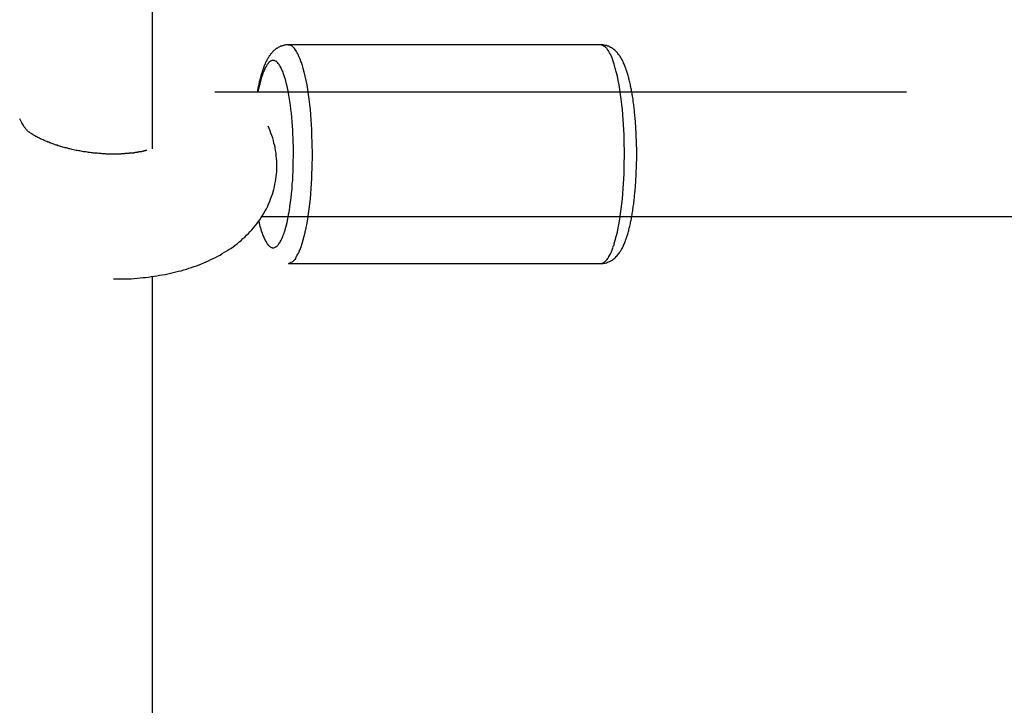
# Model space of a CAD drawing. Units: inches. Extents: x 262.3 to 332.4, y 167.1 to 239.6.
# Drawn here: x 278.1 to 279.4, y 201.8 to 202.7 of the extents above; entities that cross this region are included whole.
import ezdxf

# ---------------------------------------------------------------- set-up
doc = ezdxf.new("R2010")
doc.units = ezdxf.units.IN
doc.header["$MEASUREMENT"] = 0
doc.layers.add('Ebene 1', color=7, linetype='Continuous')

msp = doc.modelspace()

# ---------------------------------------------------------------- linework, layer by layer
at = {"layer": 'Ebene 1', "color": 179, "lineweight": 25, "true_color": 0x1a171b}
for points in [[(278.3181, 202.4934), (278.3181, 203.1142)], [(278.492, 202.6264), (278.4912, 202.6264), (278.4903, 202.6264), (278.4895, 202.6264), (278.4886, 202.6264), (278.4877, 202.626), (278.4869, 202.626), (278.486, 202.6257), (278.4852, 202.6257), (278.4845, 202.6254), (278.4836, 202.625), (278.4829, 202.625), (278.4821, 202.6247), (278.4814, 202.6243), (278.4807, 202.624), (278.48, 202.6236), (278.4793, 202.6233), (278.4786, 202.6226), (278.4779, 202.6223), (278.4772, 202.6219), (278.4765, 202.6216), (278.4759, 202.6212), (278.4753, 202.6205), (278.4748, 202.6202), (278.4741, 202.6195), (278.4736, 202.6192), (278.4731, 202.6188), (278.4726, 202.6181), (278.4721, 202.6178), (278.4717, 202.6171), (278.4712, 202.6167), (278.4707, 202.6161), (278.4702, 202.6154), (278.4697, 202.615), (278.4693, 202.6147), (278.469, 202.614), (278.4686, 202.6133), (278.4681, 202.613), (278.4676, 202.6123), (278.4672, 202.6119), (278.4669, 202.6112), (278.4666, 202.6105), (278.4662, 202.6099), (278.4659, 202.6095), (278.4655, 202.6088), (278.4652, 202.6081), (278.4648, 202.6078), (278.4645, 202.6071), (278.4643, 202.6064), (278.4638, 202.6057), (278.4636, 202.6054), (278.4633, 202.6047), (278.4629, 202.604), (278.4628, 202.6033), (278.4624, 202.6026), (278.4621, 202.6019), (278.4619, 202.6012), (278.4616, 202.6009), (278.4612, 202.6002), (278.461, 202.5995), (278.4607, 202.5985), (278.4604, 202.5978), (278.4602, 202.5971), (278.46, 202.5964), (278.4597, 202.5957), (278.4595, 202.595), (278.4591, 202.5944), (278.459, 202.5937), (278.4588, 202.593), (278.4585, 202.5923), (278.4583, 202.5913), (278.4581, 202.5906), (278.4578, 202.5899), (278.4576, 202.5892), (278.4572, 202.5885), (278.4571, 202.5875), (278.4569, 202.5868), (278.4566, 202.5861), (278.4564, 202.5851), (278.4562, 202.5844), (278.4559, 202.5837), (278.4557, 202.5826), (278.4555, 202.5819), (278.4554, 202.5809), (278.4552, 202.5802), (278.4548, 202.5792), (278.4548, 202.5785), (278.4545, 202.5775), (278.4543, 202.5768), (278.4541, 202.5757), (278.454, 202.5751), (278.4538, 202.574), (278.4535, 202.573), (278.4533, 202.5723), (278.4531, 202.5713), (278.4531, 202.5702), (278.4528, 202.5692), (278.4526, 202.5685), (278.4524, 202.5675), (278.4524, 202.5664)], [(278.8924, 202.6264), (278.492, 202.6264)], [(278.492, 202.6264), (278.4936, 202.6264)], [(278.9384, 202.4865), (278.9384, 202.4886), (278.9384, 202.4907), (278.9384, 202.4927), (278.9384, 202.4948), (278.9382, 202.4969), (278.9382, 202.4989), (278.9382, 202.501), (278.9382, 202.5031), (278.938, 202.5051), (278.9378, 202.5072), (278.9378, 202.5093), (278.9378, 202.5113), (278.9378, 202.5134), (278.9377, 202.5155), (278.9375, 202.5175), (278.9375, 202.5196), (278.9372, 202.5213), (278.9372, 202.5234), (278.937, 202.5255), (278.9368, 202.5272), (278.9368, 202.5292), (278.9365, 202.5313), (278.9363, 202.5334), (278.9361, 202.5351), (278.9361, 202.5372), (278.9358, 202.5389), (278.9356, 202.541), (278.9354, 202.5427), (278.9353, 202.5447), (278.9351, 202.5465), (278.9347, 202.5485), (278.9346, 202.5503), (278.9344, 202.552), (278.9341, 202.5537), (278.9339, 202.5558), (278.9337, 202.5575), (278.9334, 202.5589), (278.933, 202.5606), (278.9327, 202.5627), (278.9325, 202.564), (278.9323, 202.5658), (278.9318, 202.5675), (278.9316, 202.5692), (278.9313, 202.5706), (278.931, 202.5723), (278.9306, 202.5737), (278.9303, 202.5754), (278.9301, 202.5768), (278.9296, 202.5785), (278.9294, 202.5799), (278.9289, 202.5816), (278.9285, 202.583), (278.9282, 202.5844), (278.9278, 202.5857), (278.9275, 202.5871), (278.9272, 202.5885), (278.9268, 202.5899), (278.9263, 202.5909), (278.9258, 202.5923), (278.9254, 202.5937), (278.9251, 202.5947), (278.9246, 202.5961), (278.9241, 202.5975), (278.9237, 202.5985), (278.9232, 202.5995), (278.9227, 202.6009), (278.9223, 202.6019), (278.9216, 202.603), (278.9213, 202.604), (278.9208, 202.6054), (278.9201, 202.6064), (278.9196, 202.6074), (278.9191, 202.6085), (278.9185, 202.6095), (278.9179, 202.6105), (278.9172, 202.6116), (278.9167, 202.6123), (278.916, 202.6133), (278.9153, 202.6143), (278.9144, 202.6154), (278.9137, 202.6161), (278.913, 202.6171), (278.912, 202.6181), (278.9111, 202.6188), (278.9103, 202.6195), (278.9092, 202.6205), (278.9082, 202.6212), (278.9072, 202.6219), (278.906, 202.6226), (278.9048, 202.6233), (278.9036, 202.624), (278.9022, 202.6247), (278.901, 202.625), (278.8996, 202.6257), (278.8982, 202.6257), (278.8968, 202.626), (278.8953, 202.6264), (278.8937, 202.6264), (278.8924, 202.6264)], [(278.902, 202.6192), (278.9006, 202.6212)], [(278.9227, 202.4865), (278.9227, 202.4924), (278.9225, 202.4986), (278.9223, 202.5048), (278.9223, 202.5113), (278.922, 202.5175), (278.9215, 202.5241), (278.9211, 202.5306), (278.9206, 202.5372), (278.9201, 202.5437), (278.9192, 202.5503), (278.9185, 202.5568), (278.9177, 202.563), (278.9168, 202.5692), (278.9158, 202.5751), (278.9148, 202.5809), (278.9136, 202.5864), (278.9123, 202.5919), (278.911, 202.5968), (278.9096, 202.6016), (278.9082, 202.6057), (278.9068, 202.6099)], [(278.5093, 202.6016), (278.5106, 202.5968), (278.512, 202.5919), (278.5132, 202.5864), (278.5143, 202.5809), (278.5155, 202.5751), (278.5165, 202.5692), (278.5174, 202.563), (278.5182, 202.5568), (278.5191, 202.5503), (278.5198, 202.5437), (278.5203, 202.5372), (278.5208, 202.5303), (278.5213, 202.5241), (278.5215, 202.5182), (278.5218, 202.5113), (278.5222, 202.5003), (278.5224, 202.4865)], [(278.4593, 202.5899), (278.4583, 202.5871), (278.4576, 202.5851), (278.4566, 202.5816)], [(278.4984, 202.4865), (278.4984, 202.4913), (278.4984, 202.4965), (278.4982, 202.5017), (278.4981, 202.5068), (278.4979, 202.512), (278.4976, 202.5172), (278.4974, 202.5227), (278.4969, 202.5282), (278.4965, 202.5334), (278.496, 202.5389), (278.4951, 202.5441), (278.4946, 202.5492), (278.4939, 202.5544), (278.4931, 202.5596), (278.4924, 202.5644), (278.4914, 202.5692), (278.4903, 202.5737), (278.4893, 202.5778), (278.4883, 202.5819), (278.4872, 202.5857), (278.4858, 202.5892), (278.4848, 202.5923)], [(278.455, 202.5751), (278.4531, 202.5664)], [(278.3976, 202.5664), (279.2842, 202.5664)], [(278.2681, 202.4865), (278.2666, 202.4865), (278.265, 202.4865), (278.2635, 202.4865), (278.2619, 202.4865), (278.2602, 202.4865), (278.2586, 202.4865), (278.2571, 202.4869), (278.2554, 202.4869), (278.2536, 202.4869), (278.2521, 202.4872), (278.2505, 202.4872), (278.249, 202.4872), (278.2473, 202.4876), (278.2457, 202.4876), (278.2442, 202.4879), (278.2424, 202.4879), (278.2409, 202.4882), (278.2392, 202.4882), (278.2376, 202.4886), (278.2359, 202.4886), (278.2344, 202.4889), (278.2326, 202.4893), (278.2311, 202.4893), (278.2295, 202.4896), (278.2278, 202.49), (278.2263, 202.4903), (278.2247, 202.4907), (278.223, 202.4907), (278.2214, 202.491), (278.2199, 202.4913), (278.2183, 202.4917), (278.2168, 202.492), (278.2151, 202.4924), (278.2137, 202.4927), (278.212, 202.4934), (278.2106, 202.4934), (278.209, 202.4941), (278.2075, 202.4944), (278.2059, 202.4948), (278.2046, 202.4951), (278.203, 202.4955), (278.2016, 202.4958), (278.2001, 202.4962), (278.1987, 202.4969), (278.1971, 202.4972), (278.1958, 202.4979), (278.1944, 202.4982), (278.193, 202.4986), (278.1916, 202.4993), (278.1903, 202.4996), (278.1889, 202.5003), (278.1875, 202.5006), (278.1863, 202.501), (278.1851, 202.5017), (278.1837, 202.502), (278.1825, 202.5027), (278.1813, 202.5031), (278.1801, 202.5037), (278.1789, 202.5041), (278.1777, 202.5048), (278.1765, 202.5051), (278.1754, 202.5058), (278.1744, 202.5062), (278.1732, 202.5068), (278.1722, 202.5072), (278.1711, 202.5079), (278.1703, 202.5086), (278.1692, 202.5089), (278.1682, 202.5093), (278.1673, 202.5099), (278.1665, 202.5103), (278.1656, 202.511), (278.1648, 202.5113), (278.1639, 202.512), (278.1632, 202.5127), (278.1623, 202.513), (278.1617, 202.5134), (278.161, 202.5137), (278.1605, 202.5144), (278.1599, 202.5148), (278.1592, 202.5151), (278.1586, 202.5155), (278.1582, 202.5161), (278.1577, 202.5165), (278.1572, 202.5172), (278.1565, 202.5175), (278.1561, 202.5182), (278.1555, 202.5189), (278.1551, 202.5196), (278.1544, 202.5203), (278.1539, 202.521), (278.1532, 202.522), (278.1527, 202.523), (278.152, 202.5241), (278.1512, 202.5255), (278.1505, 202.5268), (278.1496, 202.5282), (278.1487, 202.5299), (278.1477, 202.5317)], [(278.2681, 202.3267), (278.2719, 202.3267), (278.2757, 202.3267), (278.2795, 202.3267), (278.2833, 202.3267), (278.2869, 202.327), (278.2907, 202.327), (278.2943, 202.3274), (278.2981, 202.3277), (278.3019, 202.328), (278.3055, 202.3284), (278.3091, 202.3287), (278.3127, 202.3291), (278.3163, 202.3298), (278.32, 202.3301), (278.3236, 202.3308), (278.327, 202.3315), (278.3305, 202.3318), (278.3341, 202.3325), (278.3375, 202.3332), (278.341, 202.3339), (278.3444, 202.3349), (278.3479, 202.3356), (278.3511, 202.3367), (278.3546, 202.3373), (278.358, 202.3384), (278.3613, 202.3394), (278.3646, 202.3404), (278.3677, 202.3415), (278.3709, 202.3425), (278.3742, 202.3435), (278.3775, 202.3449), (278.3806, 202.346), (278.3837, 202.3473), (278.3866, 202.3487), (278.3897, 202.3501), (278.3928, 202.3515), (278.3958, 202.3529), (278.3987, 202.3542), (278.4016, 202.356), (278.4045, 202.3573), (278.4073, 202.3591), (278.4102, 202.3608), (278.413, 202.3625), (278.4157, 202.3642), (278.4185, 202.3659), (278.4211, 202.368), (278.4237, 202.3701), (278.4262, 202.3718), (278.4288, 202.3742), (278.4314, 202.3759), (278.4338, 202.3783), (278.4362, 202.3804), (278.4385, 202.3828), (278.4409, 202.3849), (278.4431, 202.3873), (278.4454, 202.3897), (278.4474, 202.3921), (278.4495, 202.3949), (278.4516, 202.3973), (278.4535, 202.4), (278.4555, 202.4025), (278.4572, 202.4056), (278.459, 202.408), (278.4607, 202.4111), (278.4624, 202.4138), (278.464, 202.4166), (278.4655, 202.4197), (278.4667, 202.4228), (278.4681, 202.4259), (278.4693, 202.429), (278.4705, 202.4321), (278.4715, 202.4352), (278.4726, 202.4383), (278.4734, 202.4414), (278.4741, 202.4448), (278.4748, 202.4479), (278.4755, 202.4514), (278.476, 202.4545), (278.4765, 202.4579), (278.4769, 202.461), (278.4771, 202.4645), (278.4772, 202.4679), (278.4772, 202.4714), (278.4772, 202.4745), (278.4772, 202.4779), (278.4769, 202.481), (278.4765, 202.4845), (278.4762, 202.4879), (278.4757, 202.491), (278.475, 202.4944), (278.4745, 202.4975), (278.4736, 202.5006), (278.4728, 202.5041), (278.4719, 202.5072), (278.4709, 202.5103), (278.4697, 202.5134), (278.4686, 202.5165), (278.4662, 202.5223)], [(278.3105, 202.4913), (278.3101, 202.491), (278.3098, 202.491), (278.3095, 202.491), (278.3091, 202.491), (278.3088, 202.4907), (278.3086, 202.4907), (278.3081, 202.4907), (278.3077, 202.4907), (278.3074, 202.4907), (278.307, 202.4903), (278.3067, 202.4903), (278.3064, 202.4903), (278.306, 202.4903), (278.3057, 202.49), (278.3053, 202.49), (278.305, 202.49), (278.3045, 202.49), (278.3041, 202.49), (278.3038, 202.4896), (278.3033, 202.4896), (278.3031, 202.4896), (278.3026, 202.4896), (278.3022, 202.4893), (278.3019, 202.4893), (278.3015, 202.4893), (278.3012, 202.4893), (278.3007, 202.4893), (278.3002, 202.4893), (278.2998, 202.4889), (278.2995, 202.4889), (278.2991, 202.4889), (278.2986, 202.4889), (278.2983, 202.4886), (278.2977, 202.4886), (278.2974, 202.4886), (278.2971, 202.4886), (278.2967, 202.4886), (278.2962, 202.4886), (278.2958, 202.4886), (278.2953, 202.4882), (278.295, 202.4882), (278.2946, 202.4882), (278.2941, 202.4882), (278.2938, 202.4879), (278.2933, 202.4879), (278.2929, 202.4879), (278.2924, 202.4879), (278.2919, 202.4879), (278.2915, 202.4879), (278.2912, 202.4879), (278.2907, 202.4879), (278.2902, 202.4876), (278.2898, 202.4876), (278.2893, 202.4876), (278.289, 202.4876), (278.2884, 202.4876), (278.2881, 202.4876), (278.2876, 202.4872), (278.2871, 202.4872), (278.2867, 202.4872), (278.2862, 202.4872), (278.2857, 202.4872), (278.2853, 202.4872), (278.2848, 202.4872), (278.2845, 202.4872), (278.284, 202.4872), (278.2834, 202.4872), (278.2831, 202.4872), (278.2826, 202.4872), (278.2821, 202.4869), (278.2815, 202.4869), (278.2812, 202.4869), (278.2807, 202.4869), (278.2802, 202.4869), (278.2798, 202.4869), (278.2793, 202.4869), (278.2788, 202.4869), (278.2783, 202.4869), (278.2778, 202.4869), (278.2774, 202.4865), (278.2769, 202.4865), (278.2764, 202.4865), (278.276, 202.4865), (278.2755, 202.4865), (278.275, 202.4865), (278.2745, 202.4865), (278.274, 202.4865), (278.2736, 202.4865), (278.2731, 202.4865), (278.2726, 202.4865), (278.2721, 202.4865), (278.2716, 202.4865), (278.2712, 202.4865), (278.2707, 202.4865), (278.2702, 202.4865), (278.2697, 202.4865), (278.2691, 202.4865), (278.2686, 202.4865), (278.2681, 202.4865)], [(278.4881, 202.3901), (278.4893, 202.3945), (278.4903, 202.399), (278.4914, 202.4038), (278.4924, 202.4087), (278.4933, 202.4142), (278.4941, 202.4193), (278.4948, 202.4249), (278.4955, 202.4307), (278.4962, 202.4362), (278.4967, 202.4421), (278.497, 202.4479), (278.4976, 202.4534), (278.4977, 202.4586), (278.4981, 202.4648), (278.4982, 202.4745), (278.4984, 202.4865)], [(278.5224, 202.4865), (278.5224, 202.4807), (278.5222, 202.4745), (278.5222, 202.4683), (278.5218, 202.4617), (278.5215, 202.4555), (278.5213, 202.449), (278.5208, 202.4424), (278.5203, 202.4359), (278.5198, 202.4293), (278.5191, 202.4228), (278.5182, 202.4166), (278.5174, 202.41), (278.5165, 202.4038), (278.5155, 202.398), (278.5143, 202.3921), (278.5132, 202.3866), (278.512, 202.3811), (278.5106, 202.3763), (278.5093, 202.3715), (278.5079, 202.3673), (278.5065, 202.3632)], [(278.8924, 202.3466), (278.8937, 202.3466), (278.8953, 202.3466), (278.8967, 202.347), (278.8982, 202.347), (278.8996, 202.3473), (278.901, 202.348), (278.9022, 202.3484), (278.9036, 202.3491), (278.9048, 202.3498), (278.906, 202.3504), (278.9072, 202.3511), (278.9082, 202.3518), (278.9092, 202.3525), (278.9103, 202.3532), (278.9111, 202.3542), (278.912, 202.3553), (278.9129, 202.356), (278.9137, 202.357), (278.9144, 202.3577), (278.9153, 202.3587), (278.916, 202.3597), (278.9167, 202.3608), (278.9172, 202.3618), (278.9179, 202.3625), (278.9184, 202.3635), (278.9191, 202.3646), (278.9196, 202.3656), (278.9201, 202.3666), (278.9208, 202.3677), (278.9213, 202.3687), (278.9216, 202.3701), (278.9223, 202.3711), (278.9227, 202.3721), (278.9232, 202.3732), (278.9237, 202.3746), (278.9241, 202.3756), (278.9246, 202.377), (278.9251, 202.378), (278.9254, 202.3794), (278.9258, 202.3808), (278.9263, 202.3818), (278.9268, 202.3832), (278.9272, 202.3845), (278.9275, 202.3859), (278.9278, 202.3873), (278.9282, 202.3887), (278.9285, 202.3901), (278.9289, 202.3918), (278.9294, 202.3932), (278.9296, 202.3945), (278.9301, 202.3959), (278.9303, 202.3976), (278.9306, 202.399), (278.931, 202.4007), (278.9313, 202.4021), (278.9316, 202.4038), (278.9318, 202.4056), (278.9322, 202.4073), (278.9325, 202.4087), (278.9327, 202.4104), (278.933, 202.4121), (278.9334, 202.4138), (278.9335, 202.4156), (278.9339, 202.4176), (278.9341, 202.4193), (278.9344, 202.4211), (278.9346, 202.4228), (278.9347, 202.4245), (278.9351, 202.4266), (278.9353, 202.4283), (278.9354, 202.43), (278.9356, 202.4321), (278.9358, 202.4338), (278.9361, 202.4359), (278.9361, 202.4376), (278.9363, 202.4397), (278.9365, 202.4417), (278.9368, 202.4438), (278.9368, 202.4455), (278.937, 202.4476), (278.9372, 202.4497), (278.9372, 202.4517), (278.9375, 202.4538), (278.9375, 202.4555), (278.9377, 202.4576), (278.9378, 202.4596), (278.9378, 202.4617), (278.9378, 202.4638), (278.9378, 202.4659), (278.938, 202.4679), (278.9382, 202.47), (278.9382, 202.4721), (278.9382, 202.4741), (278.9382, 202.4762), (278.9384, 202.4783), (278.9384, 202.4803), (278.9384, 202.4824), (278.9384, 202.4845), (278.9384, 202.4865)], [(278.9096, 202.3715), (278.911, 202.3763), (278.9123, 202.3811), (278.9136, 202.3866), (278.9148, 202.3921), (278.9158, 202.398), (278.9168, 202.4038), (278.9177, 202.41), (278.9185, 202.4166), (278.9192, 202.4228), (278.9201, 202.4293), (278.9206, 202.4359), (278.9211, 202.4424), (278.9215, 202.449), (278.922, 202.4545), (278.9223, 202.4617), (278.9223, 202.4724), (278.9227, 202.4865)], [(278.4581, 202.4066), (281.5585, 202.4066)], [(278.4541, 202.4011), (278.4541, 202.4)], [(278.455, 202.3959), (278.4555, 202.3942), (278.4562, 202.3921), (278.4569, 202.3901), (278.4576, 202.3876), (278.4586, 202.3852), (278.4595, 202.3825), (278.4604, 202.3801), (278.4616, 202.3777)], [(278.492, 202.3466), (278.8924, 202.3466)], [(278.5017, 202.3539), (278.5003, 202.3515)], [(278.8924, 202.3466), (278.8939, 202.3466)], [(278.3181, 201.4399), (278.3181, 202.3301)]]:
    msp.add_lwpolyline(points, dxfattribs=at)
for points in [[(278.4951, 202.6257), (278.4948, 202.626), (278.4941, 202.6264), (278.4936, 202.6264)], [(278.4951, 202.6257), (278.4948, 202.626), (278.4941, 202.6264), (278.4936, 202.6264)], [(278.4969, 202.625), (278.4964, 202.625), (278.4957, 202.6257), (278.4951, 202.6257)], [(278.4969, 202.625), (278.4964, 202.625), (278.4957, 202.6257), (278.4951, 202.6257)], [(278.4984, 202.6233), (278.4981, 202.624), (278.4974, 202.6243), (278.4969, 202.625)], [(278.4984, 202.6233), (278.4981, 202.624), (278.4974, 202.6243), (278.4969, 202.625)], [(278.5001, 202.6216), (278.4996, 202.6219), (278.4991, 202.6226), (278.4984, 202.6233)], [(278.5001, 202.6216), (278.4996, 202.6219), (278.4991, 202.6226), (278.4984, 202.6233)], [(278.5017, 202.6192), (278.5013, 202.6198), (278.5005, 202.6209), (278.5, 202.6216)], [(278.5017, 202.6192), (278.5013, 202.6198), (278.5005, 202.6209), (278.5, 202.6216)], [(278.896, 202.625), (278.8948, 202.6257), (278.8936, 202.6264), (278.8924, 202.6264)], [(278.896, 202.625), (278.8948, 202.6257), (278.8936, 202.6264), (278.8924, 202.6264)], [(278.8987, 202.6233), (278.8979, 202.624), (278.8968, 202.6247), (278.896, 202.625)], [(278.8987, 202.6233), (278.8979, 202.624), (278.8968, 202.6247), (278.896, 202.625)], [(278.9006, 202.6216), (278.9001, 202.6219), (278.8993, 202.6229), (278.8989, 202.6233)], [(278.9006, 202.6216), (278.9001, 202.6219), (278.8993, 202.6229), (278.8989, 202.6233)], [(278.5032, 202.6164), (278.5029, 202.6174), (278.502, 202.6185), (278.5017, 202.6192)], [(278.5032, 202.6164), (278.5029, 202.6174), (278.502, 202.6185), (278.5017, 202.6192)], [(278.5048, 202.6133), (278.5044, 202.6143), (278.5038, 202.6157), (278.5034, 202.6164)], [(278.5048, 202.6133), (278.5044, 202.6143), (278.5038, 202.6157), (278.5034, 202.6164)], [(278.5063, 202.6099), (278.506, 202.6109), (278.5053, 202.6123), (278.5048, 202.6133)], [(278.5063, 202.6099), (278.506, 202.6109), (278.5053, 202.6123), (278.5048, 202.6133)], [(278.5079, 202.6061), (278.5075, 202.6071), (278.5067, 202.6092), (278.5063, 202.6099)], [(278.5079, 202.6061), (278.5075, 202.6071), (278.5067, 202.6092), (278.5063, 202.6099)], [(278.9036, 202.6164), (278.903, 202.6174), (278.9025, 202.6185), (278.9022, 202.6192)], [(278.9036, 202.6164), (278.903, 202.6174), (278.9025, 202.6185), (278.9022, 202.6192)], [(278.9051, 202.6133), (278.9048, 202.6143), (278.9041, 202.6157), (278.9036, 202.6164)], [(278.9051, 202.6133), (278.9048, 202.6143), (278.9041, 202.6157), (278.9036, 202.6164)], [(278.9068, 202.6099), (278.9063, 202.6109), (278.9056, 202.613), (278.9053, 202.6136)], [(278.9068, 202.6099), (278.9063, 202.6109), (278.9056, 202.613), (278.9053, 202.6136)], [(278.4622, 202.5968), (278.4621, 202.5961), (278.4614, 202.595), (278.4612, 202.5947)], [(278.4622, 202.5968), (278.4621, 202.5961), (278.4614, 202.595), (278.4612, 202.5947)], [(278.4633, 202.5985), (278.4629, 202.5981), (278.4624, 202.5971), (278.4621, 202.5968)], [(278.4633, 202.5985), (278.4629, 202.5981), (278.4624, 202.5971), (278.4621, 202.5968)], [(278.4643, 202.6006), (278.4641, 202.6002), (278.4635, 202.5992), (278.4633, 202.5985)], [(278.4643, 202.6006), (278.4641, 202.6002), (278.4635, 202.5992), (278.4633, 202.5985)], [(278.4655, 202.6023), (278.465, 202.6016), (278.4645, 202.6009), (278.4643, 202.6006)], [(278.4655, 202.6023), (278.465, 202.6016), (278.4645, 202.6009), (278.4643, 202.6006)], [(278.4666, 202.6033), (278.4662, 202.603), (278.4657, 202.6026), (278.4655, 202.6019)], [(278.4666, 202.6033), (278.4662, 202.603), (278.4657, 202.6026), (278.4655, 202.6019)], [(278.4678, 202.6047), (278.4672, 202.6043), (278.4669, 202.6037), (278.4666, 202.6037)], [(278.4678, 202.6047), (278.4672, 202.6043), (278.4669, 202.6037), (278.4666, 202.6037)], [(278.469, 202.6054), (278.4686, 202.6054), (278.4683, 202.605), (278.4679, 202.6047)], [(278.469, 202.6054), (278.4686, 202.6054), (278.4683, 202.605), (278.4679, 202.6047)], [(278.4703, 202.6061), (278.47, 202.6061), (278.4695, 202.6057), (278.469, 202.6057)], [(278.4703, 202.6061), (278.47, 202.6061), (278.4695, 202.6057), (278.469, 202.6057)], [(278.4715, 202.6064), (278.4712, 202.6064), (278.4707, 202.6064), (278.4703, 202.6061)], [(278.4715, 202.6064), (278.4712, 202.6064), (278.4707, 202.6064), (278.4703, 202.6061)], [(278.4741, 202.6064), (278.4738, 202.6064), (278.4733, 202.6064), (278.4728, 202.6064)], [(278.4741, 202.6064), (278.4738, 202.6064), (278.4733, 202.6064), (278.4728, 202.6064)], [(278.4755, 202.6057), (278.475, 202.6061), (278.4746, 202.6064), (278.4741, 202.6064)], [(278.4755, 202.6057), (278.475, 202.6061), (278.4746, 202.6064), (278.4741, 202.6064)], [(278.4769, 202.605), (278.4765, 202.6054), (278.4759, 202.6057), (278.4755, 202.6057)], [(278.4769, 202.605), (278.4765, 202.6054), (278.4759, 202.6057), (278.4755, 202.6057)], [(278.4783, 202.6037), (278.4777, 202.604), (278.4772, 202.6047), (278.4769, 202.605)], [(278.4783, 202.6037), (278.4777, 202.604), (278.4772, 202.6047), (278.4769, 202.605)], [(278.4796, 202.6019), (278.4791, 202.6026), (278.4786, 202.603), (278.4781, 202.6037)], [(278.4796, 202.6019), (278.4791, 202.6026), (278.4786, 202.603), (278.4781, 202.6037)], [(278.4808, 202.6002), (278.4805, 202.6009), (278.48, 202.6016), (278.4796, 202.6019)], [(278.4808, 202.6002), (278.4805, 202.6009), (278.48, 202.6016), (278.4796, 202.6019)], [(278.4822, 202.5981), (278.4821, 202.5985), (278.4812, 202.5999), (278.4808, 202.6002)], [(278.4822, 202.5981), (278.4821, 202.5985), (278.4812, 202.5999), (278.4808, 202.6002)], [(278.4834, 202.5954), (278.4831, 202.5961), (278.4822, 202.5971), (278.4821, 202.5978)], [(278.4834, 202.5954), (278.4831, 202.5961), (278.4822, 202.5971), (278.4821, 202.5978)], [(278.5094, 202.6016), (278.5094, 202.6023), (278.5081, 202.6054), (278.5077, 202.6061)], [(278.5094, 202.6016), (278.5094, 202.6023), (278.5081, 202.6054), (278.5077, 202.6061)], [(278.4602, 202.5923), (278.4598, 202.5919), (278.4591, 202.5902), (278.4591, 202.5899)], [(278.4602, 202.5923), (278.4598, 202.5919), (278.4591, 202.5902), (278.4591, 202.5899)], [(278.4614, 202.5947), (278.4612, 202.5944), (278.4604, 202.5926), (278.4602, 202.5923)], [(278.4614, 202.5947), (278.4612, 202.5944), (278.4604, 202.5926), (278.4602, 202.5923)], [(278.4848, 202.5923), (278.4845, 202.593), (278.4838, 202.5947), (278.4836, 202.5954)], [(278.4848, 202.5923), (278.4845, 202.593), (278.4838, 202.5947), (278.4836, 202.5954)], [(278.4566, 202.5816), (278.4562, 202.5799), (278.4554, 202.5764), (278.4554, 202.5751)], [(278.4566, 202.5816), (278.4562, 202.5799), (278.4554, 202.5764), (278.4554, 202.5751)], [(278.4543, 202.4), (278.4543, 202.3997), (278.4545, 202.3994), (278.4545, 202.399)], [(278.4543, 202.4), (278.4543, 202.3997), (278.4545, 202.3994), (278.4545, 202.399)], [(278.4545, 202.399), (278.4545, 202.3987), (278.4547, 202.398), (278.4547, 202.3976)], [(278.4545, 202.399), (278.4545, 202.3987), (278.4547, 202.398), (278.4547, 202.3976)], [(278.4547, 202.3976), (278.4547, 202.3969), (278.455, 202.3963), (278.4552, 202.3959)], [(278.4547, 202.3976), (278.4547, 202.3969), (278.455, 202.3963), (278.4552, 202.3959)], [(278.4843, 202.3794), (278.4845, 202.3804), (278.4852, 202.3818), (278.4855, 202.3828)], [(278.4843, 202.3794), (278.4845, 202.3804), (278.4852, 202.3818), (278.4855, 202.3828)], [(278.4857, 202.3828), (278.4858, 202.3835), (278.4865, 202.3852), (278.4869, 202.3863)], [(278.4857, 202.3828), (278.4858, 202.3835), (278.4865, 202.3852), (278.4869, 202.3863)], [(278.4867, 202.3863), (278.4867, 202.387), (278.4881, 202.3894), (278.4881, 202.3901)], [(278.4867, 202.3863), (278.4867, 202.387), (278.4881, 202.3894), (278.4881, 202.3901)], [(278.4614, 202.3777), (278.4617, 202.3773), (278.4624, 202.3763), (278.4626, 202.3756)], [(278.4614, 202.3777), (278.4617, 202.3773), (278.4624, 202.3763), (278.4626, 202.3756)], [(278.4628, 202.3756), (278.4628, 202.3749), (278.4635, 202.3742), (278.4638, 202.3735)], [(278.4628, 202.3756), (278.4628, 202.3749), (278.4635, 202.3742), (278.4638, 202.3735)], [(278.4638, 202.3735), (278.4641, 202.3728), (278.4648, 202.3721), (278.465, 202.3718)], [(278.4638, 202.3735), (278.4641, 202.3728), (278.4648, 202.3721), (278.465, 202.3718)], [(278.465, 202.3718), (278.4653, 202.3715), (278.4659, 202.3708), (278.4662, 202.3701)], [(278.465, 202.3718), (278.4653, 202.3715), (278.4659, 202.3708), (278.4662, 202.3701)], [(278.4662, 202.3701), (278.4666, 202.3697), (278.4672, 202.369), (278.4674, 202.3687)], [(278.4662, 202.3701), (278.4666, 202.3697), (278.4672, 202.369), (278.4674, 202.3687)], [(278.4676, 202.3687), (278.4679, 202.3687), (278.4683, 202.368), (278.4688, 202.368)], [(278.4676, 202.3687), (278.4679, 202.3687), (278.4683, 202.368), (278.4688, 202.368)], [(278.4757, 202.3677), (278.4762, 202.3677), (278.4767, 202.368), (278.4772, 202.3687)], [(278.4757, 202.3677), (278.4762, 202.3677), (278.4767, 202.368), (278.4772, 202.3687)], [(278.4772, 202.3687), (278.4776, 202.369), (278.4783, 202.3694), (278.4786, 202.3701)], [(278.4772, 202.3687), (278.4776, 202.369), (278.4783, 202.3694), (278.4786, 202.3701)], [(278.4786, 202.3701), (278.479, 202.3704), (278.4796, 202.3711), (278.48, 202.3718)], [(278.4786, 202.3701), (278.479, 202.3704), (278.4796, 202.3711), (278.48, 202.3718)], [(278.48, 202.3718), (278.4805, 202.3725), (278.481, 202.3732), (278.4814, 202.3739)], [(278.48, 202.3718), (278.4805, 202.3725), (278.481, 202.3732), (278.4814, 202.3739)], [(278.4814, 202.3739), (278.4817, 202.3746), (278.4824, 202.3756), (278.4827, 202.3763)], [(278.4814, 202.3739), (278.4817, 202.3746), (278.4824, 202.3756), (278.4827, 202.3763)], [(278.4827, 202.3763), (278.4833, 202.3773), (278.4839, 202.3787), (278.4841, 202.3794)], [(278.4827, 202.3763), (278.4833, 202.3773), (278.4839, 202.3787), (278.4841, 202.3794)], [(278.908, 202.3677), (278.908, 202.3684), (278.9098, 202.3708), (278.9098, 202.3718)], [(278.908, 202.3677), (278.908, 202.3684), (278.9098, 202.3708), (278.9098, 202.3718)], [(278.4688, 202.3677), (278.4693, 202.3677), (278.4697, 202.3673), (278.4702, 202.367)], [(278.4688, 202.3677), (278.4693, 202.3677), (278.4697, 202.3673), (278.4702, 202.367)], [(278.4702, 202.367), (278.4702, 202.367), (278.471, 202.3666), (278.4714, 202.3666)], [(278.4702, 202.367), (278.4702, 202.367), (278.471, 202.3666), (278.4714, 202.3666)], [(278.4728, 202.3666), (278.4733, 202.3666), (278.4738, 202.3666), (278.4743, 202.367)], [(278.4728, 202.3666), (278.4733, 202.3666), (278.4738, 202.3666), (278.4743, 202.367)], [(278.4743, 202.367), (278.4748, 202.367), (278.4753, 202.3673), (278.4757, 202.3677)], [(278.4743, 202.367), (278.4748, 202.367), (278.4753, 202.3673), (278.4757, 202.3677)], [(278.5017, 202.3539), (278.5022, 202.3546), (278.5029, 202.356), (278.5032, 202.3566)], [(278.5017, 202.3539), (278.5022, 202.3546), (278.5029, 202.356), (278.5032, 202.3566)], [(278.5032, 202.357), (278.5038, 202.3577), (278.5044, 202.3591), (278.5048, 202.3601)], [(278.5032, 202.357), (278.5038, 202.3577), (278.5044, 202.3591), (278.5048, 202.3601)], [(278.505, 202.3597), (278.5053, 202.3604), (278.506, 202.3628), (278.5065, 202.3635)], [(278.505, 202.3597), (278.5053, 202.3604), (278.506, 202.3628), (278.5065, 202.3635)], [(278.9022, 202.3539), (278.9024, 202.3546), (278.9034, 202.356), (278.9037, 202.3566)], [(278.9022, 202.3539), (278.9024, 202.3546), (278.9034, 202.356), (278.9037, 202.3566)], [(278.9037, 202.3566), (278.9041, 202.3577), (278.9048, 202.3587), (278.9051, 202.3597)], [(278.9037, 202.3566), (278.9041, 202.3577), (278.9048, 202.3587), (278.9051, 202.3597)], [(278.9051, 202.3597), (278.9056, 202.3608), (278.9065, 202.3625), (278.9068, 202.3632)], [(278.9051, 202.3597), (278.9056, 202.3608), (278.9065, 202.3625), (278.9068, 202.3632)], [(278.9067, 202.3632), (278.9068, 202.3642), (278.9079, 202.3663), (278.9082, 202.3673)], [(278.9067, 202.3632), (278.9068, 202.3642), (278.9079, 202.3663), (278.9082, 202.3673)], [(278.492, 202.3466), (278.4933, 202.347), (278.4946, 202.3473), (278.4957, 202.348)], [(278.492, 202.3466), (278.4933, 202.347), (278.4946, 202.3473), (278.4957, 202.348)], [(278.4957, 202.348), (278.4967, 202.3484), (278.4977, 202.3491), (278.4986, 202.3498)], [(278.4957, 202.348), (278.4967, 202.3484), (278.4977, 202.3491), (278.4986, 202.3498)], [(278.4984, 202.3498), (278.4989, 202.3504), (278.4998, 202.3511), (278.5003, 202.3518)], [(278.4984, 202.3498), (278.4989, 202.3504), (278.4998, 202.3511), (278.5003, 202.3518)], [(278.8939, 202.347), (278.8944, 202.347), (278.8951, 202.347), (278.8955, 202.3473)], [(278.8939, 202.347), (278.8944, 202.347), (278.8951, 202.347), (278.8955, 202.3473)], [(278.8955, 202.3473), (278.8962, 202.3477), (278.8967, 202.348), (278.8972, 202.3484)], [(278.8955, 202.3473), (278.8962, 202.3477), (278.8967, 202.348), (278.8972, 202.3484)], [(278.8972, 202.3484), (278.8977, 202.3487), (278.8984, 202.3494), (278.8987, 202.3498)], [(278.8972, 202.3484), (278.8977, 202.3487), (278.8984, 202.3494), (278.8987, 202.3498)], [(278.8989, 202.3498), (278.8993, 202.3504), (278.8999, 202.3511), (278.9005, 202.3518)], [(278.8989, 202.3498), (278.8993, 202.3504), (278.8999, 202.3511), (278.9005, 202.3518)], [(278.9005, 202.3518), (278.9008, 202.3525), (278.9017, 202.3532), (278.902, 202.3539)], [(278.9005, 202.3518), (278.9008, 202.3525), (278.9017, 202.3532), (278.902, 202.3539)]]:
    msp.add_open_spline(points, degree=3, dxfattribs=at)
for points in [[(278.4728, 202.6064), (278.4728, 202.6064), (278.4724, 202.6064), (278.4724, 202.6064), (278.4721, 202.6064), (278.4719, 202.6064), (278.4715, 202.6064)], [(278.4728, 202.6064), (278.4728, 202.6064), (278.4724, 202.6064), (278.4724, 202.6064), (278.4721, 202.6064), (278.4719, 202.6064), (278.4715, 202.6064)], [(278.4714, 202.3666), (278.4719, 202.3666), (278.4721, 202.3666), (278.4726, 202.3666), (278.4726, 202.3666), (278.4728, 202.3666), (278.4728, 202.3666)], [(278.4714, 202.3666), (278.4719, 202.3666), (278.4721, 202.3666), (278.4726, 202.3666), (278.4726, 202.3666), (278.4728, 202.3666), (278.4728, 202.3666)]]:
    msp.add_open_spline(points, degree=3, knots=[0, 0, 0, 0, 1, 1, 1, 2, 2, 2, 2], dxfattribs=at)

doc.saveas('drawing.dxf')
